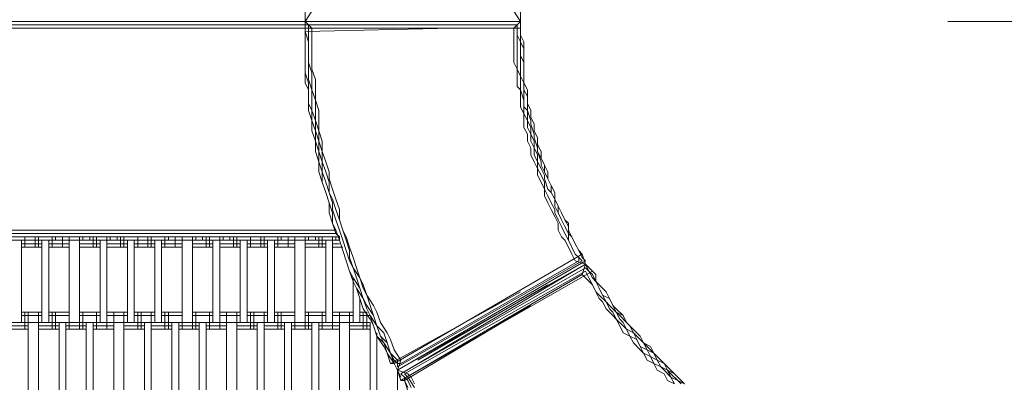
# Model space of a CAD drawing. Units: inches. Extents: x 102 to 195.4, y 57.2 to 152.4.
# Drawn here: x 135.3 to 147.5, y 102 to 106.5 of the extents above; entities that cross this region are included whole.
import ezdxf

# ---------------------------------------------------------------- set-up
doc = ezdxf.new("R2010")
doc.units = ezdxf.units.IN
doc.header["$MEASUREMENT"] = 0
doc.linetypes.add('AI-Linetype-1', pattern=[1.989668, 1.439334, -0.550334])
doc.layers.add('Layer 1', color=7, linetype='Continuous')

msp = doc.modelspace()

# ---------------------------------------------------------------- linework, layer by layer
at = {"layer": 'Layer 1', "color": 7, "lineweight": 18, "true_color": 0xffffff}
for points in [[(138.835, 106.492), (138.919, 106.619)], [(138.835, 106.492), (138.835, 106.619)], [(138.835, 106.492), (138.835, 106.619)], [(141.417, 106.619), (141.502, 106.492)], [(141.502, 106.619), (141.502, 106.492)], [(131.723, 106.492), (138.835, 106.492)], [(138.835, 106.492), (131.723, 106.492)], [(131.723, 106.492), (138.835, 106.492)], [(138.835, 106.492), (131.723, 106.492)], [(138.835, 106.449), (131.723, 106.449)], [(138.835, 106.449), (131.723, 106.449)], [(141.502, 106.492), (138.835, 106.492)], [(138.835, 106.492), (138.835, 106.492)], [(141.502, 106.492), (138.835, 106.492)], [(138.835, 106.492), (138.919, 106.407)], [(141.502, 106.492), (138.835, 106.492)], [(141.502, 106.492), (138.835, 106.492)], [(138.835, 106.492), (138.835, 106.407)], [(138.835, 106.492), (138.835, 106.407)], [(138.835, 106.492), (138.835, 106.407)], [(138.835, 106.492), (138.835, 106.407)], [(138.835, 106.492), (138.835, 106.492)], [(141.46, 106.449), (138.835, 106.449)], [(138.835, 106.449), (138.835, 106.407)], [(141.46, 106.449), (138.877, 106.449)], [(138.877, 106.449), (138.877, 106.407)], [(141.417, 106.407), (141.502, 106.492)], [(141.46, 106.449), (141.46, 106.407)], [(141.46, 106.449), (141.46, 106.407)], [(141.502, 106.407), (141.502, 106.492)], [(141.502, 106.492), (141.502, 106.407)], [(141.502, 106.492), (141.502, 106.407)], [(138.835, 106.407), (131.723, 106.407)], [(138.835, 106.365), (138.835, 106.407)], [(138.835, 106.407), (138.835, 106.365)], [(138.835, 106.365), (138.835, 106.407)], [(138.835, 106.365), (140.655, 106.407)], [(138.835, 106.407), (141.502, 106.407)], [(138.835, 106.365), (138.835, 106.407)], [(138.877, 106.238), (138.835, 106.365)], [(138.835, 106.238), (138.835, 106.365)], [(138.835, 106.238), (138.835, 106.365)], [(138.835, 106.238), (138.835, 106.365)], [(138.835, 106.365), (138.835, 106.238)], [(138.877, 106.365), (138.877, 106.407)], [(138.877, 106.238), (138.877, 106.365)], [(138.919, 106.407), (138.919, 106.365)], [(138.919, 106.365), (138.919, 106.238)], [(141.417, 106.322), (141.417, 106.407)], [(141.417, 106.322), (141.417, 106.238)], [(141.46, 106.407), (141.46, 106.322)], [(141.46, 106.407), (141.46, 106.322)], [(141.502, 106.238), (141.46, 106.322)], [(141.46, 106.238), (141.46, 106.322)], [(141.502, 106.407), (141.502, 106.322)], [(141.502, 106.322), (141.502, 106.407)], [(141.502, 106.407), (141.502, 106.322)], [(141.544, 106.238), (141.502, 106.322)], [(141.502, 106.238), (141.502, 106.322)], [(141.502, 106.238), (141.502, 106.322)], [(138.835, 106.238), (138.835, 106.111)], [(138.835, 106.238), (138.835, 106.111)], [(138.835, 106.111), (138.835, 106.238)], [(138.835, 106.111), (138.835, 106.238)], [(138.877, 106.238), (138.877, 106.111)], [(138.877, 106.238), (138.877, 106.111)], [(138.919, 106.153), (138.919, 106.238)], [(141.417, 106.153), (141.417, 106.238)], [(141.46, 106.238), (141.46, 106.153)], [(141.502, 106.238), (141.544, 106.153)], [(141.502, 106.238), (141.502, 106.153)], [(141.502, 106.238), (141.502, 106.153)], [(141.544, 106.153), (141.544, 106.238)], [(138.835, 106.111), (138.835, 105.984)], [(138.835, 106.111), (138.835, 105.984)], [(138.835, 106.111), (138.835, 105.984)], [(138.835, 106.111), (138.835, 105.984)], [(138.877, 105.984), (138.877, 106.111)], [(138.877, 105.984), (138.877, 106.111)], [(138.919, 105.984), (138.919, 106.153)], [(141.417, 106.153), (141.417, 106.069)], [(141.46, 106.069), (141.46, 106.153)], [(141.502, 106.153), (141.502, 106.069)], [(141.502, 106.153), (141.502, 106.069)], [(141.544, 106.153), (141.544, 106.069)], [(141.544, 106.153), (141.544, 106.069)], [(138.835, 105.984), (138.835, 105.857)], [(138.835, 105.857), (138.835, 105.984)], [(138.835, 105.857), (138.835, 105.984)], [(138.835, 105.857), (138.835, 105.984)], [(138.919, 105.857), (138.877, 105.984)], [(138.877, 105.857), (138.877, 105.984)], [(138.919, 105.899), (138.919, 105.984)], [(141.417, 106.069), (141.417, 105.984)], [(141.417, 105.984), (141.46, 105.899)], [(141.46, 106.069), (141.46, 105.984)], [(141.46, 105.984), (141.46, 105.899)], [(141.502, 106.069), (141.502, 105.984)], [(141.544, 105.984), (141.502, 106.069)], [(141.502, 105.899), (141.502, 105.984)], [(141.544, 106.069), (141.544, 105.984)], [(141.544, 105.984), (141.544, 106.069)], [(141.544, 105.984), (141.544, 105.899)], [(141.544, 105.899), (141.544, 105.984)], [(141.544, 105.984), (141.544, 105.899)], [(138.835, 105.857), (138.877, 105.73)], [(138.835, 105.857), (138.835, 105.73)], [(138.835, 105.73), (138.835, 105.857)], [(138.835, 105.857), (138.835, 105.73)], [(138.877, 105.857), (138.877, 105.772)], [(138.962, 105.772), (138.919, 105.899)], [(138.919, 105.857), (138.919, 105.772)], [(141.502, 105.814), (141.46, 105.899)], [(141.46, 105.814), (141.46, 105.899)], [(141.502, 105.899), (141.502, 105.814)], [(141.544, 105.899), (141.544, 105.814)], [(141.544, 105.814), (141.544, 105.899)], [(141.544, 105.899), (141.544, 105.814)], [(138.877, 105.645), (138.835, 105.73)], [(138.877, 105.645), (138.835, 105.73)], [(138.835, 105.73), (138.877, 105.645)], [(138.877, 105.772), (138.919, 105.645)], [(138.877, 105.645), (138.877, 105.73)], [(138.919, 105.645), (138.919, 105.772)], [(138.962, 105.645), (138.962, 105.772)], [(141.46, 105.688), (141.46, 105.814)], [(141.502, 105.814), (141.544, 105.73)], [(141.502, 105.73), (141.502, 105.814)], [(141.502, 105.645), (141.502, 105.73)], [(141.544, 105.814), (141.544, 105.73)], [(141.544, 105.73), (141.544, 105.814)], [(141.544, 105.73), (141.544, 105.814)], [(141.544, 105.73), (141.587, 105.645)], [(141.544, 105.645), (141.544, 105.73)], [(141.544, 105.645), (141.544, 105.73)], [(141.544, 105.73), (141.587, 105.645)], [(138.877, 105.645), (138.877, 105.476)], [(138.877, 105.476), (138.877, 105.645)], [(138.877, 105.476), (138.877, 105.645)], [(138.877, 105.476), (138.877, 105.645)], [(138.919, 105.645), (138.919, 105.518)], [(138.962, 105.518), (138.919, 105.645)], [(138.962, 105.518), (138.962, 105.645)], [(141.502, 105.645), (141.46, 105.688)], [(141.502, 105.645), (141.544, 105.518)], [(141.502, 105.518), (141.502, 105.645)], [(141.544, 105.645), (141.587, 105.561)], [(141.544, 105.645), (141.544, 105.561)], [(141.587, 105.645), (141.587, 105.561)], [(141.587, 105.561), (141.587, 105.645)], [(138.877, 105.476), (138.877, 105.391)], [(138.919, 105.391), (138.877, 105.476)], [(138.877, 105.391), (138.877, 105.476)], [(138.877, 105.391), (138.877, 105.476)], [(138.919, 105.391), (138.919, 105.518)], [(138.962, 105.518), (139.004, 105.391)], [(138.962, 105.518), (138.962, 105.391)], [(141.502, 105.433), (141.502, 105.518)], [(141.544, 105.561), (141.544, 105.433)], [(141.544, 105.518), (141.544, 105.433)], [(141.587, 105.476), (141.587, 105.561)], [(141.587, 105.561), (141.587, 105.476)], [(141.587, 105.476), (141.587, 105.561)], [(141.587, 105.476), (141.629, 105.391)], [(141.629, 105.391), (141.587, 105.476)], [(141.587, 105.476), (141.587, 105.391)], [(138.877, 105.391), (138.919, 105.264)], [(138.877, 105.391), (138.919, 105.264)], [(138.919, 105.264), (138.877, 105.391)], [(138.962, 105.264), (138.919, 105.391)], [(138.919, 105.264), (138.919, 105.391)], [(138.962, 105.391), (138.962, 105.264)], [(139.004, 105.391), (139.004, 105.264)], [(141.544, 105.349), (141.502, 105.433)], [(141.587, 105.391), (141.544, 105.433)], [(141.544, 105.349), (141.544, 105.433)], [(141.544, 105.349), (141.587, 105.264)], [(141.544, 105.264), (141.544, 105.349)], [(141.587, 105.391), (141.629, 105.264)], [(141.587, 105.264), (141.587, 105.391)], [(141.629, 105.307), (141.629, 105.391)], [(141.629, 105.391), (141.629, 105.307)], [(138.919, 105.264), (138.962, 105.137)], [(138.919, 105.264), (138.919, 105.137)], [(138.919, 105.137), (138.919, 105.264)], [(138.919, 105.137), (138.919, 105.264)], [(139.004, 105.137), (138.962, 105.264)], [(138.962, 105.137), (138.962, 105.264)], [(139.004, 105.264), (139.004, 105.137)], [(141.544, 105.264), (141.544, 105.18)], [(141.587, 105.264), (141.629, 105.18)], [(141.587, 105.264), (141.587, 105.18)], [(141.629, 105.307), (141.671, 105.222)], [(141.671, 105.222), (141.629, 105.307)], [(141.629, 105.222), (141.629, 105.264)], [(141.629, 105.222), (141.671, 105.095)], [(141.671, 105.137), (141.671, 105.222)], [(141.671, 105.137), (141.671, 105.222)], [(138.962, 105.01), (138.919, 105.137)], [(138.962, 105.01), (138.919, 105.137)], [(138.919, 105.137), (138.962, 105.01)], [(138.962, 105.137), (138.962, 105.01)], [(139.004, 105.01), (138.962, 105.137)], [(139.004, 105.137), (139.047, 105.01)], [(139.004, 105.137), (139.004, 105.01)], [(141.544, 105.18), (141.587, 105.095)], [(141.629, 105.095), (141.587, 105.18)], [(141.629, 105.18), (141.629, 105.095)], [(141.713, 105.052), (141.671, 105.137)], [(141.671, 105.137), (141.713, 105.052)], [(138.962, 105.01), (139.004, 104.883)], [(138.962, 105.01), (138.962, 104.883)], [(138.962, 104.883), (138.962, 105.01)], [(138.962, 105.01), (138.962, 104.883)], [(139.004, 105.01), (139.047, 104.883)], [(139.004, 104.883), (139.004, 105.01)], [(139.047, 104.883), (139.047, 105.01)], [(141.587, 105.095), (141.587, 105.01)], [(141.629, 104.926), (141.587, 105.01)], [(141.629, 105.095), (141.671, 105.01)], [(141.629, 105.01), (141.629, 105.095)], [(141.671, 104.926), (141.629, 105.01)], [(141.671, 105.052), (141.671, 105.095)], [(141.713, 104.926), (141.671, 105.052)], [(141.671, 105.01), (141.671, 104.926)], [(141.713, 105.052), (141.713, 104.968)], [(141.713, 105.052), (141.713, 104.968)], [(138.962, 104.883), (139.004, 104.756)], [(139.004, 104.756), (138.962, 104.883)], [(139.004, 104.756), (138.962, 104.883)], [(139.004, 104.883), (139.047, 104.756)], [(139.004, 104.756), (139.004, 104.883)], [(139.089, 104.756), (139.047, 104.883)], [(139.047, 104.756), (139.047, 104.883)], [(141.629, 104.926), (141.629, 104.841)], [(141.671, 104.926), (141.671, 104.841)], [(141.713, 104.841), (141.671, 104.926)], [(141.713, 104.883), (141.713, 104.968)], [(141.713, 104.968), (141.756, 104.883)], [(141.713, 104.926), (141.713, 104.883)], [(141.713, 104.883), (141.756, 104.798)], [(141.713, 104.883), (141.756, 104.756)], [(141.756, 104.798), (141.756, 104.883)], [(139.004, 104.756), (139.047, 104.629)], [(139.004, 104.756), (139.004, 104.629)], [(139.004, 104.629), (139.004, 104.756)], [(139.004, 104.756), (139.004, 104.629)], [(139.047, 104.756), (139.047, 104.629)], [(139.089, 104.629), (139.047, 104.756)], [(139.089, 104.756), (139.131, 104.629)], [(141.629, 104.841), (141.671, 104.756)], [(141.671, 104.841), (141.713, 104.756)], [(141.671, 104.756), (141.713, 104.671)], [(141.713, 104.841), (141.713, 104.756)], [(141.756, 104.671), (141.713, 104.756)], [(141.713, 104.671), (141.713, 104.756)], [(141.756, 104.798), (141.798, 104.714)], [(141.798, 104.714), (141.756, 104.798)], [(141.756, 104.756), (141.756, 104.714)], [(139.047, 104.502), (139.004, 104.629)], [(139.047, 104.502), (139.004, 104.629)], [(139.004, 104.629), (139.047, 104.502)], [(139.047, 104.629), (139.089, 104.502)], [(139.047, 104.629), (139.047, 104.502)], [(139.089, 104.629), (139.131, 104.502)], [(139.131, 104.545), (139.131, 104.629)], [(141.756, 104.587), (141.713, 104.671)], [(141.713, 104.587), (141.713, 104.671)], [(141.798, 104.629), (141.756, 104.714)], [(141.756, 104.671), (141.798, 104.587)], [(141.798, 104.629), (141.798, 104.714)], [(141.798, 104.714), (141.841, 104.629)], [(141.798, 104.629), (141.841, 104.545)], [(141.841, 104.545), (141.798, 104.629)], [(141.841, 104.545), (141.841, 104.629)], [(139.047, 104.502), (139.089, 104.375)], [(139.089, 104.375), (139.047, 104.502)], [(139.047, 104.502), (139.089, 104.375)], [(139.047, 104.502), (139.089, 104.375)], [(139.131, 104.375), (139.089, 104.502)], [(139.131, 104.545), (139.174, 104.417)], [(139.131, 104.375), (139.131, 104.502)], [(141.756, 104.502), (141.713, 104.587)], [(141.798, 104.502), (141.756, 104.587)], [(141.756, 104.502), (141.798, 104.417)], [(141.798, 104.587), (141.798, 104.545)], [(141.841, 104.417), (141.798, 104.545)], [(141.798, 104.502), (141.798, 104.417)], [(141.841, 104.545), (141.883, 104.46)], [(141.883, 104.46), (141.841, 104.545)], [(141.883, 104.46), (141.841, 104.545)], [(139.089, 104.375), (139.131, 104.248)], [(139.089, 104.375), (139.131, 104.248)], [(139.131, 104.248), (139.089, 104.375)], [(139.131, 104.248), (139.089, 104.375)], [(139.174, 104.29), (139.131, 104.375)], [(139.174, 104.248), (139.131, 104.375)], [(139.216, 104.29), (139.174, 104.417)], [(141.798, 104.417), (141.841, 104.333)], [(141.798, 104.417), (141.798, 104.333)], [(141.883, 104.375), (141.841, 104.417)], [(141.925, 104.375), (141.883, 104.46)], [(141.925, 104.375), (141.883, 104.46)], [(141.883, 104.375), (141.883, 104.46)], [(141.883, 104.375), (141.925, 104.29)], [(141.925, 104.29), (141.883, 104.375)], [(141.925, 104.29), (141.925, 104.375)], [(141.925, 104.29), (141.925, 104.375)], [(139.131, 104.248), (139.174, 104.121)], [(139.131, 104.248), (139.131, 104.121)], [(139.174, 104.121), (139.131, 104.248)], [(139.131, 104.248), (139.131, 104.121)], [(139.216, 104.164), (139.174, 104.29)], [(139.174, 104.164), (139.174, 104.248)], [(139.216, 104.29), (139.258, 104.164)], [(141.798, 104.333), (141.841, 104.248)], [(141.841, 104.333), (141.883, 104.248)], [(141.841, 104.248), (141.883, 104.164)], [(141.925, 104.164), (141.883, 104.248)], [(141.925, 104.29), (141.968, 104.206)], [(141.925, 104.29), (141.968, 104.206)], [(141.925, 104.206), (141.925, 104.29)], [(141.925, 104.29), (141.968, 104.206)], [(139.174, 103.994), (139.131, 104.121)], [(139.174, 103.994), (139.131, 104.121)], [(139.216, 104.036), (139.174, 104.164)], [(139.174, 103.994), (139.174, 104.121)], [(139.174, 103.994), (139.174, 104.121)], [(139.216, 104.164), (139.258, 104.036)], [(139.258, 104.036), (139.258, 104.164)], [(141.925, 104.079), (141.883, 104.164)], [(141.968, 104.121), (141.925, 104.206)], [(141.925, 104.121), (141.925, 104.164)], [(141.968, 104.036), (141.925, 104.121)], [(141.968, 104.206), (142.01, 104.121)], [(141.968, 104.206), (141.968, 104.121)], [(141.968, 104.206), (142.01, 104.121)], [(141.968, 104.121), (142.01, 104.036)], [(141.968, 104.121), (142.01, 104.036)], [(142.052, 104.036), (142.01, 104.121)], [(142.01, 104.121), (142.052, 104.036)], [(139.258, 103.909), (139.216, 104.036)], [(139.3, 103.909), (139.258, 104.036)], [(139.3, 103.909), (139.258, 104.036)], [(141.925, 104.079), (141.968, 103.994)], [(141.968, 104.036), (142.01, 103.952)], [(142.01, 104.036), (142.052, 103.952)], [(142.01, 104.036), (142.052, 103.952)], [(142.052, 104.036), (142.094, 103.952)], [(142.094, 103.994), (142.052, 104.036)], [(139.216, 103.909), (131.934, 103.909)], [(139.174, 103.994), (139.216, 103.909)], [(139.174, 103.994), (139.216, 103.909)], [(139.216, 103.909), (139.174, 103.994)], [(139.174, 103.994), (139.216, 103.867)], [(139.216, 103.909), (139.258, 103.783)], [(139.216, 103.909), (139.258, 103.783)], [(139.258, 103.909), (139.3, 103.783)], [(139.3, 103.909), (139.343, 103.825)], [(139.3, 103.909), (139.343, 103.783)], [(141.968, 103.994), (141.968, 103.909)], [(142.01, 103.825), (141.968, 103.909)], [(142.052, 103.867), (142.01, 103.952)], [(142.052, 103.952), (142.094, 103.867)], [(142.052, 103.952), (142.094, 103.867)], [(142.094, 103.909), (142.094, 103.994)], [(142.094, 103.867), (142.094, 103.952)], [(142.094, 103.909), (142.137, 103.825)], [(139.216, 103.867), (131.934, 103.867)], [(139.258, 103.825), (131.934, 103.825)], [(139.258, 103.825), (131.934, 103.825)], [(139.216, 103.825), (131.934, 103.825)], [(139.216, 103.825), (131.934, 103.825)], [(133.035, 103.783), (139.258, 103.783)], [(135.321, 102.766), (135.321, 103.783)], [(135.364, 103.825), (135.364, 103.698)], [(135.364, 103.825), (135.364, 103.783)], [(135.491, 103.825), (135.491, 103.698)], [(135.491, 103.825), (135.491, 103.783)], [(135.533, 103.825), (135.533, 103.698)], [(135.575, 103.783), (135.575, 102.766)], [(135.66, 102.766), (135.66, 103.783)], [(135.702, 103.825), (135.702, 103.698)], [(135.744, 103.825), (135.744, 103.783)], [(135.829, 103.825), (135.829, 103.698)], [(135.829, 103.825), (135.829, 103.783)], [(135.914, 103.825), (135.914, 103.698)], [(135.914, 103.783), (135.914, 102.766)], [(136.041, 103.825), (136.041, 103.698)], [(136.041, 102.766), (136.041, 103.783)], [(136.083, 103.825), (136.083, 103.783)], [(136.168, 103.825), (136.168, 103.783)], [(136.21, 103.825), (136.21, 103.698)], [(136.253, 103.825), (136.253, 103.698)], [(136.295, 103.783), (136.295, 102.766)], [(136.38, 103.825), (136.38, 103.698)], [(136.38, 103.783), (136.38, 102.766)], [(136.422, 103.825), (136.422, 103.783)], [(136.506, 103.825), (136.506, 103.783)], [(136.549, 103.825), (136.549, 103.698)], [(136.591, 103.825), (136.591, 103.698)], [(136.633, 103.783), (136.633, 102.766)], [(136.718, 103.783), (136.718, 102.766)], [(136.761, 103.825), (136.761, 103.698)], [(136.761, 103.825), (136.761, 103.783)], [(136.888, 103.825), (136.888, 103.698)], [(136.888, 103.825), (136.888, 103.783)], [(136.93, 103.825), (136.93, 103.698)], [(136.972, 103.783), (136.972, 102.766)], [(137.057, 103.783), (137.057, 102.766)], [(137.099, 103.825), (137.099, 103.698)], [(137.142, 103.825), (137.142, 103.783)], [(137.226, 103.825), (137.226, 103.698)], [(137.226, 103.783), (137.226, 103.825)], [(137.311, 103.825), (137.311, 103.698)], [(137.311, 103.783), (137.311, 102.766)], [(137.438, 103.825), (137.438, 103.698)], [(137.438, 103.783), (137.438, 102.766)], [(137.48, 103.825), (137.48, 103.783)], [(137.565, 103.825), (137.565, 103.783)], [(137.607, 103.825), (137.607, 103.698)], [(137.65, 103.825), (137.65, 103.698)], [(137.692, 103.783), (137.692, 102.766)], [(137.777, 103.825), (137.777, 103.698)], [(137.777, 102.766), (137.777, 103.783)], [(137.819, 103.825), (137.819, 103.783)], [(137.903, 103.825), (137.903, 103.783)], [(137.946, 103.825), (137.946, 103.698)], [(137.988, 103.825), (137.988, 103.698)], [(138.031, 103.783), (138.031, 102.766)], [(138.115, 103.783), (138.115, 102.766)], [(138.158, 103.825), (138.158, 103.698)], [(138.158, 103.825), (138.158, 103.783)], [(138.285, 103.825), (138.285, 103.698)], [(138.285, 103.783), (138.285, 103.825)], [(138.327, 103.825), (138.327, 103.698)], [(138.369, 103.783), (138.369, 102.766)], [(138.454, 103.783), (138.454, 102.766)], [(138.496, 103.825), (138.496, 103.698)], [(138.539, 103.825), (138.539, 103.783)], [(138.623, 103.825), (138.623, 103.698)], [(138.623, 103.825), (138.623, 103.783)], [(138.708, 103.825), (138.708, 103.698)], [(138.708, 103.783), (138.708, 102.766)], [(138.835, 103.825), (138.835, 103.698)], [(138.835, 103.783), (138.835, 102.766)], [(138.877, 103.825), (138.877, 103.783)], [(138.962, 103.783), (138.962, 103.825)], [(139.004, 103.825), (139.004, 103.698)], [(139.047, 103.825), (139.047, 103.698)], [(139.089, 103.783), (139.089, 102.766)], [(139.174, 103.825), (139.174, 103.698)], [(139.174, 102.766), (139.174, 103.783)], [(139.216, 103.867), (139.216, 103.867)], [(139.216, 103.867), (139.258, 103.825)], [(139.216, 103.825), (139.216, 103.783)], [(139.258, 103.825), (139.258, 103.783)], [(139.258, 103.825), (139.258, 103.825)], [(139.258, 103.783), (139.3, 103.655)], [(139.3, 103.655), (139.258, 103.783)], [(139.3, 103.655), (139.258, 103.783)], [(139.343, 103.655), (139.3, 103.783)], [(139.385, 103.698), (139.343, 103.825)], [(139.343, 103.783), (139.385, 103.655)], [(142.01, 103.825), (142.052, 103.783)], [(142.052, 103.867), (142.094, 103.783)], [(142.094, 103.698), (142.052, 103.783)], [(142.137, 103.825), (142.094, 103.867)], [(142.094, 103.867), (142.094, 103.783)], [(142.137, 103.825), (142.094, 103.867)], [(142.094, 103.783), (142.137, 103.698)], [(142.137, 103.698), (142.094, 103.783)], [(142.137, 103.825), (142.179, 103.74)], [(142.179, 103.74), (142.137, 103.825)], [(142.137, 103.825), (142.179, 103.74)], [(135.321, 103.74), (135.575, 103.74)], [(135.321, 103.698), (135.575, 103.698)], [(135.321, 103.698), (135.575, 103.698)], [(135.66, 103.74), (135.914, 103.74)], [(135.66, 103.698), (135.914, 103.698)], [(135.66, 103.698), (135.914, 103.698)], [(136.041, 103.74), (136.295, 103.74)], [(136.041, 103.698), (136.295, 103.698)], [(136.041, 103.698), (136.295, 103.698)], [(136.38, 103.74), (136.633, 103.74)], [(136.38, 103.698), (136.633, 103.698)], [(136.38, 103.698), (136.633, 103.698)], [(136.718, 103.74), (136.972, 103.74)], [(136.718, 103.698), (136.972, 103.698)], [(136.718, 103.698), (136.972, 103.698)], [(137.057, 103.74), (137.311, 103.74)], [(137.057, 103.698), (137.311, 103.698)], [(137.057, 103.698), (137.311, 103.698)], [(137.438, 103.74), (137.692, 103.74)], [(137.438, 103.698), (137.692, 103.698)], [(137.438, 103.698), (137.692, 103.698)], [(137.777, 103.74), (138.031, 103.74)], [(137.777, 103.698), (138.031, 103.698)], [(137.777, 103.698), (138.031, 103.698)], [(138.115, 103.74), (138.369, 103.74)], [(138.115, 103.698), (138.369, 103.698)], [(138.115, 103.698), (138.369, 103.698)], [(138.454, 103.74), (138.708, 103.74)], [(138.454, 103.698), (138.708, 103.698)], [(138.454, 103.698), (138.708, 103.698)], [(138.835, 103.74), (139.089, 103.74)], [(138.835, 103.698), (139.089, 103.698)], [(138.835, 103.698), (139.089, 103.698)], [(139.174, 103.74), (139.258, 103.74)], [(139.174, 103.698), (139.3, 103.698)], [(139.174, 103.698), (139.3, 103.698)], [(139.3, 103.655), (139.343, 103.528)], [(139.3, 103.655), (139.343, 103.528)], [(139.3, 103.655), (139.343, 103.528)], [(139.343, 103.655), (139.385, 103.528)], [(139.385, 103.698), (139.428, 103.571)], [(139.385, 103.571), (139.385, 103.655)], [(142.094, 103.698), (142.137, 103.613)], [(142.137, 103.698), (142.179, 103.613)], [(142.179, 103.613), (142.137, 103.698)], [(142.179, 103.74), (142.222, 103.655)], [(142.222, 103.655), (142.179, 103.74)], [(142.179, 103.74), (142.222, 103.655)], [(142.264, 103.613), (142.222, 103.655)], [(142.222, 103.655), (142.264, 103.613)], [(142.222, 103.655), (142.264, 103.571)], [(139.385, 103.402), (139.343, 103.528)], [(139.343, 103.528), (139.385, 103.402)], [(139.385, 103.402), (139.343, 103.528)], [(139.385, 103.571), (139.428, 103.444)], [(139.385, 103.528), (139.428, 103.444)], [(139.428, 103.571), (139.47, 103.444)], [(139.936, 102.258), (142.264, 103.613)], [(139.978, 102.174), (142.306, 103.528)], [(142.264, 103.528), (139.978, 102.216)], [(140.02, 102.258), (142.222, 103.528)], [(142.179, 103.528), (142.137, 103.613)], [(142.222, 103.571), (142.179, 103.613)], [(142.179, 103.613), (142.222, 103.571)], [(142.179, 103.528), (142.306, 103.486)], [(142.222, 103.571), (142.264, 103.528)], [(142.222, 103.528), (142.222, 103.571)], [(142.264, 103.613), (142.306, 103.486)], [(142.264, 103.613), (142.306, 103.486)], [(142.306, 103.528), (142.264, 103.571)], [(139.428, 103.317), (139.385, 103.402)], [(139.385, 103.402), (139.428, 103.274)], [(139.428, 103.274), (139.385, 103.402)], [(139.428, 103.444), (139.512, 103.317)], [(139.428, 103.444), (139.47, 103.317)], [(139.512, 103.317), (139.47, 103.444)], [(139.978, 102.174), (142.306, 103.486)], [(142.306, 103.486), (139.978, 102.174)], [(142.306, 103.486), (139.978, 102.174)], [(139.978, 102.174), (142.306, 103.486)], [(142.306, 103.486), (140.02, 102.132)], [(142.306, 103.444), (140.02, 102.132)], [(140.02, 102.047), (142.391, 103.402)], [(140.02, 102.047), (142.391, 103.402)], [(142.306, 103.402), (140.063, 102.132)], [(142.264, 103.359), (142.306, 103.486)], [(142.264, 103.359), (142.306, 103.486)], [(142.306, 103.486), (142.306, 103.486)], [(142.306, 103.486), (142.306, 103.486)], [(142.306, 103.486), (142.306, 103.486)], [(142.391, 103.402), (142.306, 103.486)], [(142.306, 103.486), (142.349, 103.402)], [(142.306, 103.486), (142.349, 103.402)], [(142.306, 103.486), (142.306, 103.486)], [(142.306, 103.486), (142.306, 103.486)], [(142.306, 103.486), (142.306, 103.486)], [(142.306, 103.444), (142.306, 103.444)], [(142.306, 103.444), (142.349, 103.402)], [(142.306, 103.444), (142.306, 103.444)], [(142.306, 103.402), (142.306, 103.402)], [(142.306, 103.402), (142.306, 103.402)], [(142.306, 103.402), (142.306, 103.402)], [(142.349, 103.317), (142.306, 103.402)], [(142.349, 103.402), (142.391, 103.359)], [(142.349, 103.402), (142.391, 103.359)], [(142.349, 103.402), (142.391, 103.317)], [(142.433, 103.359), (142.391, 103.402)], [(139.428, 103.317), (139.512, 103.19)], [(139.428, 103.317), (139.428, 102.766)], [(139.428, 103.274), (139.47, 103.19)], [(139.47, 103.19), (139.428, 103.274)], [(139.47, 103.317), (139.512, 103.19)], [(139.512, 103.317), (139.555, 103.19)], [(139.555, 103.232), (139.512, 103.317)], [(140.02, 102.047), (142.264, 103.359)], [(142.264, 103.359), (142.306, 103.317)], [(142.391, 103.232), (142.306, 103.317)], [(142.391, 103.232), (142.349, 103.317)], [(142.433, 103.274), (142.391, 103.359)], [(142.433, 103.274), (142.391, 103.359)], [(142.433, 103.274), (142.391, 103.317)], [(142.433, 103.274), (142.433, 103.359)], [(142.518, 103.19), (142.433, 103.274)], [(142.475, 103.19), (142.433, 103.274)], [(142.475, 103.19), (142.433, 103.274)], [(142.433, 103.274), (142.518, 103.19)], [(139.47, 103.19), (139.555, 103.063)], [(139.512, 103.063), (139.47, 103.19)], [(139.512, 103.19), (139.555, 103.063)], [(139.555, 103.063), (139.512, 103.19)], [(139.555, 103.232), (139.597, 103.105)], [(139.597, 103.105), (139.555, 103.19)], [(139.893, 102.258), (141.502, 103.147)], [(141.841, 103.232), (140.232, 102.301)], [(142.433, 103.147), (142.391, 103.232)], [(142.433, 103.147), (142.391, 103.232)], [(142.433, 103.147), (142.475, 103.105)], [(142.475, 103.063), (142.433, 103.147)], [(142.475, 103.19), (142.518, 103.105)], [(142.475, 103.19), (142.518, 103.105)], [(142.518, 103.19), (142.56, 103.147)], [(142.518, 103.19), (142.56, 103.147)], [(142.56, 103.147), (142.603, 103.063)], [(142.56, 103.147), (142.603, 103.063)], [(139.555, 102.936), (139.512, 103.063)], [(139.512, 102.766), (139.512, 103.063)], [(139.555, 103.063), (139.597, 102.936)], [(139.597, 102.978), (139.555, 103.063)], [(139.597, 102.936), (139.555, 103.063)], [(139.597, 103.105), (139.639, 102.978)], [(139.681, 102.978), (139.597, 103.105)], [(142.56, 103.02), (142.475, 103.105)], [(142.518, 103.02), (142.475, 103.063)], [(142.518, 103.105), (142.603, 103.063)], [(142.518, 103.105), (142.56, 103.02)], [(142.603, 103.063), (142.645, 102.978)], [(142.645, 102.978), (142.603, 103.063)], [(142.603, 103.063), (142.645, 102.978)], [(139.555, 102.936), (139.639, 102.809)], [(139.597, 102.978), (139.681, 102.851)], [(139.597, 102.936), (139.639, 102.851)], [(139.597, 102.936), (139.639, 102.851)], [(139.681, 102.851), (139.639, 102.978)], [(139.681, 102.978), (139.724, 102.894)], [(140.063, 102.047), (141.629, 102.978)], [(142.518, 103.02), (142.56, 102.936)], [(142.56, 103.02), (142.603, 102.978)], [(142.603, 102.936), (142.56, 103.02)], [(142.645, 102.851), (142.56, 102.936)], [(142.603, 102.978), (142.687, 102.894)], [(142.603, 102.936), (142.645, 102.894)], [(142.687, 102.936), (142.645, 102.978)], [(142.645, 102.978), (142.687, 102.894)], [(142.687, 102.894), (142.645, 102.978)], [(142.687, 102.936), (142.772, 102.851)], [(135.321, 102.894), (135.575, 102.894)], [(135.321, 102.894), (135.575, 102.894)], [(135.321, 102.851), (135.575, 102.851)], [(135.364, 102.894), (135.364, 102.682)], [(135.406, 102.894), (135.406, 102.682)], [(135.533, 102.894), (135.533, 102.682)], [(135.66, 102.894), (135.914, 102.894)], [(135.66, 102.894), (135.914, 102.894)], [(135.66, 102.851), (135.914, 102.851)], [(135.702, 102.894), (135.702, 102.682)], [(135.744, 102.894), (135.744, 102.682)], [(135.914, 102.894), (135.914, 102.682)], [(136.041, 102.894), (136.041, 102.682)], [(136.041, 102.894), (136.295, 102.894)], [(136.041, 102.894), (136.295, 102.894)], [(136.041, 102.851), (136.295, 102.851)], [(136.083, 102.894), (136.083, 102.682)], [(136.253, 102.894), (136.253, 102.682)], [(136.38, 102.894), (136.38, 102.682)], [(136.38, 102.894), (136.633, 102.894)], [(136.38, 102.894), (136.633, 102.894)], [(136.38, 102.851), (136.633, 102.851)], [(136.464, 102.894), (136.464, 102.682)], [(136.591, 102.894), (136.591, 102.682)], [(136.718, 102.894), (136.972, 102.894)], [(136.718, 102.894), (136.972, 102.894)], [(136.718, 102.851), (136.972, 102.851)], [(136.761, 102.894), (136.761, 102.682)], [(136.803, 102.894), (136.803, 102.682)], [(136.93, 102.894), (136.93, 102.682)], [(137.057, 102.894), (137.311, 102.894)], [(137.057, 102.894), (137.311, 102.894)], [(137.057, 102.851), (137.311, 102.851)], [(137.099, 102.894), (137.099, 102.682)], [(137.142, 102.894), (137.142, 102.682)], [(137.311, 102.894), (137.311, 102.682)], [(137.438, 102.894), (137.438, 102.682)], [(137.438, 102.894), (137.692, 102.894)], [(137.438, 102.894), (137.692, 102.894)], [(137.438, 102.851), (137.692, 102.851)], [(137.48, 102.894), (137.48, 102.682)], [(137.65, 102.894), (137.65, 102.682)], [(137.777, 102.894), (137.777, 102.682)], [(137.777, 102.894), (138.031, 102.894)], [(137.777, 102.894), (138.031, 102.894)], [(137.777, 102.851), (138.031, 102.851)], [(137.861, 102.894), (137.861, 102.682)], [(137.988, 102.894), (137.988, 102.682)], [(138.115, 102.894), (138.369, 102.894)], [(138.115, 102.894), (138.369, 102.894)], [(138.115, 102.851), (138.369, 102.851)], [(138.158, 102.894), (138.158, 102.682)], [(138.2, 102.894), (138.2, 102.682)], [(138.327, 102.894), (138.327, 102.682)], [(138.454, 102.894), (138.708, 102.894)], [(138.454, 102.894), (138.708, 102.894)], [(138.454, 102.851), (138.708, 102.851)], [(138.496, 102.894), (138.496, 102.682)], [(138.539, 102.894), (138.539, 102.682)], [(138.708, 102.894), (138.708, 102.682)], [(138.835, 102.894), (138.835, 102.682)], [(138.835, 102.894), (139.089, 102.894)], [(138.835, 102.894), (139.089, 102.894)], [(138.835, 102.851), (139.089, 102.851)], [(138.877, 102.894), (138.877, 102.682)], [(139.047, 102.894), (139.047, 102.682)], [(139.174, 102.894), (139.174, 102.682)], [(139.174, 102.894), (139.428, 102.894)], [(139.174, 102.894), (139.428, 102.894)], [(139.174, 102.851), (139.428, 102.851)], [(139.258, 102.894), (139.258, 102.682)], [(139.385, 102.894), (139.385, 102.682)], [(139.512, 102.894), (139.597, 102.894)], [(139.512, 102.894), (139.597, 102.894)], [(139.512, 102.851), (139.639, 102.851)], [(139.555, 102.894), (139.555, 102.682)], [(139.597, 102.894), (139.597, 102.682)], [(139.639, 102.851), (139.681, 102.724)], [(139.724, 102.724), (139.639, 102.851)], [(139.639, 102.809), (139.681, 102.724)], [(139.681, 102.851), (139.724, 102.724)], [(139.681, 102.851), (139.724, 102.724)], [(139.724, 102.894), (139.766, 102.766)], [(142.687, 102.809), (142.645, 102.894)], [(142.645, 102.851), (142.687, 102.809)], [(142.687, 102.894), (142.772, 102.851)], [(142.687, 102.894), (142.73, 102.851)], [(142.73, 102.809), (142.687, 102.894)], [(142.687, 102.809), (142.772, 102.724)], [(142.687, 102.809), (142.73, 102.724)], [(142.73, 102.851), (142.814, 102.766)], [(142.73, 102.809), (142.772, 102.766)], [(142.814, 102.766), (142.772, 102.851)], [(142.814, 102.766), (142.772, 102.851)], [(133.586, 102.766), (139.639, 102.766)], [(135.194, 102.724), (135.406, 102.724)], [(135.194, 102.682), (135.406, 102.682)], [(135.194, 102.682), (135.406, 102.682)], [(135.406, 102.766), (135.406, 101.793)], [(135.533, 102.766), (135.533, 101.793)], [(135.533, 102.724), (135.787, 102.724)], [(135.533, 102.682), (135.787, 102.682)], [(135.533, 102.682), (135.787, 102.682)], [(135.787, 102.766), (135.787, 101.793)], [(135.872, 101.793), (135.872, 102.766)], [(135.872, 102.724), (136.125, 102.724)], [(135.872, 102.682), (136.125, 102.682)], [(135.872, 102.682), (136.125, 102.682)], [(136.125, 102.766), (136.125, 101.793)], [(136.21, 101.793), (136.21, 102.766)], [(136.21, 102.724), (136.464, 102.724)], [(136.21, 102.682), (136.464, 102.682)], [(136.21, 102.682), (136.464, 102.682)], [(136.464, 102.766), (136.464, 101.793)], [(136.591, 102.766), (136.591, 101.793)], [(136.591, 102.724), (136.845, 102.724)], [(136.591, 102.682), (136.845, 102.682)], [(136.591, 102.682), (136.845, 102.682)], [(136.845, 102.766), (136.845, 101.793)], [(136.93, 102.766), (136.93, 101.793)], [(136.93, 102.724), (137.184, 102.724)], [(136.93, 102.682), (137.184, 102.682)], [(136.93, 102.682), (137.184, 102.682)], [(137.184, 102.766), (137.184, 101.793)], [(137.269, 102.766), (137.269, 101.793)], [(137.269, 102.724), (137.522, 102.724)], [(137.269, 102.682), (137.522, 102.682)], [(137.269, 102.682), (137.522, 102.682)], [(137.522, 102.766), (137.522, 101.793)], [(137.607, 102.766), (137.607, 101.793)], [(137.607, 102.724), (137.861, 102.724)], [(137.607, 102.682), (137.861, 102.682)], [(137.607, 102.682), (137.861, 102.682)], [(137.861, 102.766), (137.861, 101.793)], [(137.988, 101.793), (137.988, 102.766)], [(137.988, 102.724), (138.242, 102.724)], [(137.988, 102.682), (138.242, 102.682)], [(137.988, 102.682), (138.242, 102.682)], [(138.242, 102.766), (138.242, 101.793)], [(138.327, 102.766), (138.327, 101.793)], [(138.327, 102.724), (138.581, 102.724)], [(138.327, 102.682), (138.581, 102.682)], [(138.327, 102.682), (138.581, 102.682)], [(138.581, 102.766), (138.581, 101.793)], [(138.666, 102.766), (138.666, 101.793)], [(138.666, 102.724), (138.919, 102.724)], [(138.666, 102.682), (138.919, 102.682)], [(138.666, 102.682), (138.919, 102.682)], [(138.919, 102.766), (138.919, 101.793)], [(139.004, 101.793), (139.004, 102.766)], [(139.004, 102.724), (139.258, 102.724)], [(139.004, 102.682), (139.258, 102.682)], [(139.004, 102.682), (139.258, 102.682)], [(139.258, 102.766), (139.258, 101.793)], [(139.385, 101.793), (139.385, 102.766)], [(139.385, 102.724), (139.639, 102.724)], [(139.385, 102.682), (139.639, 102.682)], [(139.385, 102.682), (139.639, 102.682)], [(139.639, 102.766), (139.639, 101.793)], [(139.724, 102.597), (139.681, 102.724)], [(139.724, 102.597), (139.681, 102.724)], [(139.724, 102.724), (139.808, 102.639)], [(139.724, 102.724), (139.766, 102.597)], [(139.724, 102.724), (139.766, 102.597)], [(139.766, 102.766), (139.851, 102.639)], [(142.73, 102.724), (142.772, 102.639)], [(142.772, 102.766), (142.814, 102.682)], [(142.814, 102.682), (142.772, 102.724)], [(142.814, 102.766), (142.856, 102.724)], [(142.856, 102.724), (142.814, 102.766)], [(142.814, 102.766), (142.856, 102.724)], [(142.814, 102.682), (142.899, 102.639)], [(142.814, 102.682), (142.856, 102.597)], [(142.856, 102.724), (142.899, 102.639)], [(142.899, 102.639), (142.856, 102.724)], [(142.856, 102.724), (142.941, 102.639)], [(139.724, 101.793), (139.724, 102.639)], [(139.724, 102.597), (139.808, 102.513)], [(139.808, 102.47), (139.724, 102.597)], [(139.766, 102.597), (139.851, 102.513)], [(139.766, 102.597), (139.808, 102.513)], [(139.851, 102.513), (139.808, 102.639)], [(139.893, 102.555), (139.851, 102.639)], [(139.893, 102.555), (139.936, 102.428)], [(142.772, 102.639), (142.856, 102.597)], [(142.941, 102.555), (142.856, 102.597)], [(142.856, 102.597), (142.899, 102.513)], [(142.983, 102.555), (142.899, 102.639)], [(142.983, 102.555), (142.899, 102.639)], [(142.941, 102.555), (142.899, 102.639)], [(142.983, 102.597), (142.941, 102.639)], [(142.941, 102.555), (142.983, 102.47)], [(142.983, 102.47), (142.941, 102.555)], [(143.026, 102.513), (142.983, 102.597)], [(142.983, 102.555), (143.026, 102.513)], [(143.026, 102.513), (142.983, 102.555)], [(139.808, 102.513), (139.851, 102.386)], [(139.893, 102.386), (139.808, 102.513)], [(139.808, 102.47), (139.851, 102.386)], [(139.851, 102.513), (139.893, 102.386)], [(139.893, 102.386), (139.851, 102.513)], [(140.02, 102.301), (139.936, 102.428)], [(142.899, 102.513), (142.983, 102.428)], [(142.983, 102.47), (143.026, 102.386)], [(143.068, 102.428), (142.983, 102.47)], [(142.983, 102.428), (143.026, 102.386)], [(143.111, 102.47), (143.026, 102.513)], [(143.111, 102.428), (143.026, 102.513)], [(143.068, 102.428), (143.026, 102.513)], [(143.068, 102.428), (143.153, 102.386)], [(143.068, 102.428), (143.111, 102.343)], [(143.153, 102.386), (143.111, 102.47)], [(143.153, 102.386), (143.111, 102.428)], [(139.851, 102.386), (139.893, 102.258)], [(139.936, 102.258), (139.851, 102.386)], [(139.893, 102.386), (139.936, 102.301)], [(139.978, 102.301), (139.893, 102.386)], [(139.893, 102.386), (139.936, 102.258)], [(139.936, 102.301), (139.978, 102.258)], [(139.978, 102.301), (139.978, 102.258)], [(139.978, 102.174), (140.02, 102.301)], [(140.02, 102.301), (140.02, 102.301)], [(143.026, 102.386), (143.111, 102.343)], [(143.026, 102.386), (143.068, 102.301)], [(143.068, 102.301), (143.153, 102.258)], [(143.195, 102.301), (143.111, 102.343)], [(143.153, 102.258), (143.111, 102.343)], [(143.195, 102.343), (143.153, 102.386)], [(143.195, 102.301), (143.153, 102.386)], [(143.153, 102.386), (143.195, 102.343)], [(143.195, 102.343), (143.28, 102.258)], [(143.195, 102.343), (143.28, 102.258)], [(143.195, 102.301), (143.28, 102.258)], [(143.238, 102.216), (143.195, 102.301)], [(139.893, 102.258), (139.936, 102.258)], [(139.936, 102.258), (139.936, 102.258)], [(139.936, 102.258), (139.936, 102.258)], [(139.936, 102.258), (139.978, 102.174)], [(139.978, 102.174), (139.936, 102.258)], [(139.978, 102.174), (139.936, 102.258)], [(139.978, 102.258), (139.978, 102.216)], [(140.02, 102.258), (139.978, 102.258)], [(139.978, 102.174), (140.105, 102.132)], [(140.02, 102.089), (139.978, 102.174)], [(139.978, 102.174), (140.02, 102.047)], [(139.978, 102.174), (139.978, 101.793)], [(140.274, 102.216), (140.274, 102.216)], [(143.153, 102.258), (143.195, 102.174)], [(143.238, 102.216), (143.153, 102.258)], [(143.195, 102.174), (143.28, 102.132)], [(143.238, 102.216), (143.28, 102.174)], [(143.322, 102.174), (143.238, 102.216)], [(143.28, 102.258), (143.322, 102.174)], [(143.322, 102.174), (143.28, 102.258)], [(143.28, 102.258), (143.322, 102.216)], [(143.28, 102.174), (143.364, 102.089)], [(143.322, 102.216), (143.407, 102.132)], [(143.322, 102.174), (143.407, 102.132)], [(143.322, 102.174), (143.364, 102.089)], [(143.364, 102.132), (143.322, 102.174)], [(140.063, 102.089), (140.02, 102.132)], [(140.02, 102.132), (140.063, 102.089)], [(140.02, 102.089), (140.02, 102.089)], [(140.105, 102.089), (140.063, 102.132)], [(140.063, 102.089), (140.063, 102.089)], [(140.063, 102.089), (140.063, 102.089)], [(140.105, 102.047), (140.063, 102.089)], [(140.063, 102.047), (140.063, 102.089)], [(140.063, 102.089), (140.063, 102.089)], [(140.105, 102.132), (140.105, 102.132)], [(140.147, 102.089), (140.105, 102.132)], [(140.105, 102.089), (140.105, 102.089)], [(140.105, 102.089), (140.105, 102.089)], [(140.105, 102.089), (140.189, 101.962)], [(140.147, 102.089), (140.189, 102.005)], [(143.28, 102.132), (143.322, 102.047)], [(143.364, 102.132), (143.449, 102.047)], [(143.449, 102.047), (143.364, 102.089)], [(143.407, 102.005), (143.364, 102.089)], [(143.449, 102.089), (143.407, 102.132)], [(143.407, 102.132), (143.449, 102.089)], [(143.534, 102.005), (143.449, 102.089)], [(143.534, 102.005), (143.449, 102.089)], [(140.02, 102.047), (140.02, 102.047)], [(140.02, 102.047), (140.063, 102.047)], [(140.063, 102.047), (140.02, 102.047)], [(140.105, 101.962), (140.063, 102.047)], [(140.063, 102.047), (140.105, 101.92)], [(140.105, 101.92), (140.063, 102.047)], [(140.147, 101.962), (140.105, 102.047)], [(143.322, 102.047), (143.407, 102.005)], [(143.449, 102.047), (143.534, 102.005)], [(143.492, 102.005), (143.449, 102.047)]]:
    msp.add_lwpolyline(points, dxfattribs=at)
at = {"layer": 'Layer 1', "color": 7, "linetype": 'AI-Linetype-1', "lineweight": 18, "true_color": 0xffffff}
msp.add_lwpolyline([(146.794, 106.492), (148.233, 106.492)], dxfattribs=at)
at = {"layer": 'Layer 1', "color": 140, "lineweight": 9, "true_color": 0x00adee}
msp.add_open_spline([(121.591, 106.539), (121.591, 92.251), (133.174, 80.669), (147.461, 80.669), (161.749, 80.669), (173.331, 92.251), (173.331, 106.539), (173.331, 120.827), (161.749, 132.409), (147.461, 132.409), (133.174, 132.409), (121.591, 120.827), (121.591, 106.539)], degree=3, knots=[0, 0, 0, 0, 1, 1, 1, 2, 2, 2, 3, 3, 3, 4, 4, 4, 4], dxfattribs=at)

doc.saveas('drawing.dxf')
